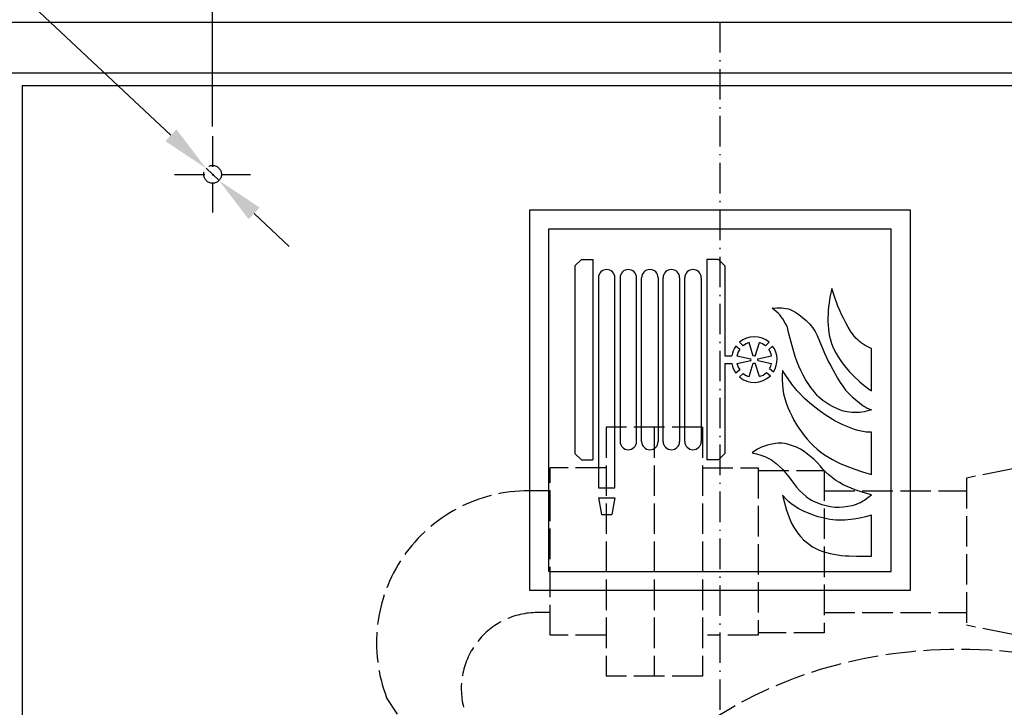
# Model space of a CAD drawing. Extents: x 403 to 84852, y 112 to 5596.
# Drawn here: x 1396 to 1784, y 1271 to 1542 of the extents above; entities that cross this region are included whole.
import ezdxf

# ---------------------------------------------------------------- set-up
doc = ezdxf.new("R2010")
doc.units = 0
doc.header["$MEASUREMENT"] = 0
doc.linetypes.add('ACAD_ISO02W100', pattern=[15, 12, -3])
doc.linetypes.add('ACAD_ISO10W100', pattern=[18.5, 12, -3, 0.5, -3])
doc.layers.get('0').update_dxf_attribs({"linetype": 'CONTINUOUS'})
doc.layers.get('DEFPOINTS').update_dxf_attribs({"linetype": 'CONTINUOUS'})
for name, color, linetype in [('OSIE', 1, 'ACAD_ISO10W100'), ('PRZERYWANA', 4, 'ACAD_ISO02W100'), ('PRZERYWANE', 4, 'ACAD_ISO02W100'), ('WYMIAROWE', 3, 'CONTINUOUS')]:
    doc.layers.add(name, color=color, linetype=linetype)
doc.styles.get("Standard").update_dxf_attribs({"font": 'ISOCP.shx', "height": 30})
doc.dimstyles.new('ISO-25', dxfattribs={"dimtxt": 2.5, "dimasz": 2.5, "dimexe": 1.25, "dimexo": 0.625, "dimtad": 1, "dimtih": 1, "dimdec": 4, "dimdsep": 46, "dimtxsty": 'Standard', "dimcen": 2.5, "dimadec": 0, "dimazin": 0, "dimtfac": 1, "dimtdec": 4, "dimtmove": 0, "dimatfit": 3, "dimfxl": 0, "dimtvp": 1, "dimtolj": 1, "dimtzin": 0, "dimarcsym": 0})
doc.dimstyles.new('ISO-25$0', dxfattribs={"dimtxt": 2.5, "dimasz": 2.5, "dimexe": 1.25, "dimexo": 0.625, "dimtad": 1, "dimtih": 1, "dimdec": 4, "dimdsep": 46, "dimtxsty": 'Standard', "dimcen": 2.5, "dimadec": 0, "dimazin": 0, "dimtfac": 1, "dimtdec": 4, "dimtmove": 0, "dimatfit": 3, "dimfxl": 0, "dimtvp": 1, "dimtolj": 1, "dimtzin": 0, "dimarcsym": 0})

# ---------------------------------------------------------------- blocks, each defined once
blk = doc.blocks.new('*D1507')
at = {"layer": 'DEFPOINTS', "color": 0}
for p in [(1372.13, 1641.81), (1372.13, 1541.41), (1972.13, 1541.41)]:
    blk.add_point(p, dxfattribs=at)
at = {"layer": 'WYMIAROWE'}
for p, q in [((1372.13, 1545.2), (1372.13, 1649.73)), ((1972.13, 1545.2), (1972.13, 1649.73)), ((1953.14, 1641.81), (1391.13, 1641.81))]:
    blk.add_line(p, q, dxfattribs=at)
for points in [[(1391.13, 1644.98), (1391.13, 1638.64), (1372.13, 1641.81)], [(1953.14, 1644.98), (1953.14, 1638.64), (1972.13, 1641.81)]]:
    blk.add_solid(points, dxfattribs=at)
at = {"layer": 'WYMIAROWE', "insert": (1672.13, 1660.61), "char_height": 30, "attachment_point": 5}
blk.add_mtext('\\A1;600', dxfattribs=at)
blk = doc.blocks.new('*D1510')
at = {"layer": 'DEFPOINTS', "color": 0}
for p in [(1872.13, 1586.18), (1872.13, 1499.91), (1472.13, 1496.41)]:
    blk.add_point(p, dxfattribs=at)
at = {"layer": 'WYMIAROWE'}
for p, q in [((1472.13, 1500.2), (1472.13, 1594.1)), ((1872.13, 1503.7), (1872.13, 1594.1)), ((1491.13, 1586.18), (1853.14, 1586.18))]:
    blk.add_line(p, q, dxfattribs=at)
for points in [[(1491.13, 1589.35), (1491.13, 1583.02), (1472.13, 1586.18)], [(1853.14, 1589.35), (1853.14, 1583.02), (1872.13, 1586.18)]]:
    blk.add_solid(points, dxfattribs=at)
at = {"layer": 'WYMIAROWE', "insert": (1672.13, 1604.98), "char_height": 30, "attachment_point": 5}
blk.add_mtext('\\A1;400', dxfattribs=at)
blk = doc.blocks.new('*D1511')
at = {"layer": 'DEFPOINTS', "color": 0}
for p in [(1469.58, 1483.8), (1474.68, 1479.01)]:
    blk.add_point(p, dxfattribs=at)
at = {"layer": 'WYMIAROWE'}
for p, q in [((1258.21, 1599.75), (1346, 1599.75)), ((1346, 1599.75), (1455.73, 1496.8)), ((1474.68, 1479.01), (1469.58, 1483.8)), ((1488.54, 1466.01), (1502.39, 1453.01))]:
    blk.add_line(p, q, dxfattribs=at)
for points in [[(1457.89, 1499.11), (1453.56, 1494.49), (1469.58, 1483.8)], [(1490.7, 1468.32), (1486.37, 1463.7), (1474.68, 1479.01)]]:
    blk.add_solid(points, dxfattribs=at)
at = {"layer": 'WYMIAROWE', "insert": (1300.21, 1618.55), "char_height": 30, "attachment_point": 5}
blk.add_mtext('\\A1;4x∅7', dxfattribs=at)

msp = doc.modelspace()

# ---------------------------------------------------------------- linework, layer by layer
for p, q in [((1372.13184, 1541.4051), (1972.13184, 1541.4051)), ((1372.13184, 1521.4051), (1972.13184, 1521.4051)), ((1397.13348, 1516.4056), (1397.13184, 829.4051)), ((1397.13348, 1516.4056), (1947.1302, 1516.4046)), ((1597.13184, 1467.4051), (1747.13184, 1467.4051)), ((1597.13184, 1317.4051), (1597.13184, 1467.4051)), ((1747.13184, 1467.4051), (1747.13184, 1317.4051)), ((1604.63184, 1459.9051), (1739.63184, 1459.9051)), ((1604.63184, 1324.9051), (1604.63184, 1459.9051)), ((1739.63184, 1324.9051), (1739.63184, 1459.9051)), ((1614.99441, 1445.4051), (1617.49441, 1447.9051)), ((1617.49441, 1447.9051), (1621.99441, 1447.9051)), ((1621.99441, 1447.9051), (1621.99441, 1368.9051)), ((1671.49441, 1447.9051), (1666.99441, 1447.9051)), ((1666.99441, 1447.9051), (1666.99441, 1368.9051)), ((1673.99441, 1445.4051), (1671.49441, 1447.9051)), ((1614.99441, 1445.4051), (1614.99441, 1371.4051)), ((1673.99441, 1445.4051), (1673.99441, 1409.9051)), ((1624.24441, 1440.6551), (1624.24441, 1357.9051)), ((1630.74441, 1357.9051), (1630.74441, 1440.6551)), ((1632.74441, 1440.6551), (1632.74441, 1376.1551)), ((1639.24441, 1376.1551), (1639.24441, 1440.6551)), ((1641.24441, 1376.1551), (1641.24441, 1440.6551)), ((1647.74441, 1440.6551), (1647.74441, 1376.1551)), ((1649.74441, 1376.1551), (1649.74441, 1440.6551)), ((1656.24441, 1440.6551), (1656.24441, 1376.1551)), ((1658.24441, 1376.1551), (1658.24441, 1440.6551)), ((1664.74441, 1440.6551), (1664.74441, 1376.1551)), ((1679.90467, 1412.39729), (1678.42407, 1413.76406)), ((1681.2683, 1413.86036), (1679.78612, 1415.2286)), ((1685.24576, 1409.7766), (1683.65466, 1415.1133)), ((1686.06356, 1409.7766), (1687.65466, 1415.1133)), ((1686.06356, 1409.7766), (1687.65466, 1415.1133)), ((1690.04102, 1413.86036), (1691.52321, 1415.2286)), ((1691.40466, 1412.39729), (1692.88526, 1413.76406)), ((1673.99441, 1409.9051), (1676.78054, 1409.9051)), ((1678.81727, 1409.9051), (1684.25675, 1408.71178)), ((1687.05257, 1408.71178), (1692.49206, 1409.9051)), ((1673.99441, 1406.9051), (1676.78054, 1406.9051)), ((1673.99441, 1406.9051), (1673.99441, 1371.4051)), ((1678.81727, 1406.9051), (1684.25675, 1408.09842)), ((1683.65466, 1401.6969), (1685.24576, 1407.0336)), ((1687.65466, 1401.6969), (1686.06356, 1407.0336)), ((1687.05257, 1408.09842), (1692.49206, 1406.9051)), ((1679.90467, 1404.41291), (1678.42407, 1403.04614)), ((1681.2683, 1402.94984), (1679.78612, 1401.5816)), ((1690.43127, 1403.28807), (1692.01029, 1402.03282)), ((1691.68333, 1404.84769), (1693.26067, 1403.59379)), ((1614.99441, 1371.4051), (1617.49441, 1368.9051)), ((1673.99441, 1371.4051), (1671.49441, 1368.9051)), ((1617.49441, 1368.9051), (1621.99441, 1368.9051)), ((1671.49441, 1368.9051), (1666.99441, 1368.9051)), ((1624.24441, 1357.9051), (1630.74441, 1357.9051)), ((1624.24441, 1353.9051), (1630.74441, 1353.9051)), ((1624.24441, 1353.9051), (1625.49441, 1347.4051)), ((1630.74441, 1353.9051), (1629.49441, 1347.4051)), ((1625.49441, 1347.4051), (1629.49441, 1347.4051)), ((1604.63184, 1324.9051), (1739.63184, 1324.9051)), ((1747.13184, 1317.4051), (1597.13184, 1317.4051))]:
    msp.add_line(p, q)
for centre, radius, start, end in [((1627.49441, 1440.6551), 3.25, 0, 180), ((1635.99441, 1440.6551), 3.25, 0, 180), ((1644.49441, 1440.6551), 3.25, 0, 180), ((1652.99441, 1440.6551), 3.25, 0, 180), ((1661.49441, 1440.6551), 3.25, 0, 180), ((1685.65466, 1408.4051), 9, 49.3028663, 130.6971337), ((1685.65466, 1408.4051), 9, 143.4559623, 170.4059318), ((1685.65466, 1408.4051), 7, 106.6015496, 128.8013828), ((1685.65466, 1408.4051), 7, 51.1986172, 73.3984504), ((1685.65466, 1408.4051), 9, 327.6838868, 36.5440377), ((1685.65466, 1408.4051), 7, 145.227994, 167.6263749), ((1685.65466, 1408.4051), 1.43115, 73.3984504, 106.6015496), ((1685.65466, 1408.4051), 7, 12.3736251, 34.772006), ((1685.65466, 1408.4051), 9, 189.5940682, 216.5440377), ((1685.65466, 1408.4051), 7, 192.3736251, 214.772006), ((1685.65466, 1408.4051), 1.43115, 167.6263749, 192.3736251), ((1685.65466, 1408.4051), 1.43115, 253.3984504, 286.6015496), ((1685.65466, 1408.4051), 1.43115, 347.6263749, 12.3736251), ((1685.65466, 1408.4051), 7, 329.4559184, 347.6263749), ((1685.65466, 1408.4051), 9, 229.3028663, 314.9250582), ((1685.65466, 1408.4051), 7, 231.1986172, 253.3984504), ((1685.65466, 1408.4051), 7, 286.6015496, 313.0293073), ((1635.99441, 1376.1551), 3.25, 180, 0), ((1644.49441, 1376.1551), 3.25, 180, 0), ((1652.99441, 1376.1551), 3.25, 180, 0), ((1661.49441, 1376.1551), 3.25, 180, 0)]:
    msp.add_arc(centre, radius, start, end)
at = {"color": 7}
for points in [[(1716.27594, 1436.4619), (1716.27594, 1436.4619), (1715.62494, 1433.6014), (1715.62494, 1433.6014)], [(1717.36194, 1432.93698), (1717.36194, 1432.93698), (1716.27594, 1436.4619), (1716.27594, 1436.4619)], [(1715.36694, 1432.14348), (1715.36694, 1432.14348), (1715.13444, 1430.71248), (1715.13444, 1430.71248)], [(1715.62494, 1433.6014), (1715.62494, 1433.6014), (1715.36694, 1432.14348), (1715.36694, 1432.14348)], [(1718.63694, 1429.49598), (1718.63694, 1429.49598), (1717.36194, 1432.93698), (1717.36194, 1432.93698)], [(1692.76366, 1428.61998), (1692.76366, 1428.61998), (1694.60266, 1428.78048), (1694.60266, 1428.78048)], [(1694.29366, 1427.40198), (1694.29366, 1427.40198), (1692.76366, 1428.61998), (1692.76366, 1428.61998)], [(1694.60266, 1428.78048), (1694.60266, 1428.78048), (1695.51316, 1428.80598), (1695.51316, 1428.80598)], [(1695.51316, 1428.80598), (1695.51316, 1428.80598), (1696.44766, 1428.80598), (1696.44766, 1428.80598)], [(1696.44766, 1428.80598), (1696.44766, 1428.80598), (1697.35216, 1428.72498), (1697.35216, 1428.72498)], [(1697.35216, 1428.72498), (1697.35216, 1428.72498), (1698.26116, 1428.56748), (1698.26116, 1428.56748)], [(1698.26116, 1428.56748), (1698.26116, 1428.56748), (1699.14609, 1428.35598), (1699.14609, 1428.35598)], [(1699.14609, 1428.35598), (1699.14609, 1428.35598), (1700.02959, 1428.03798), (1700.02959, 1428.03798)], [(1714.95294, 1429.25448), (1714.95294, 1429.25448), (1714.81944, 1427.77248), (1714.81944, 1427.77248)], [(1715.13444, 1430.71248), (1715.13444, 1430.71248), (1714.95294, 1429.25448), (1714.95294, 1429.25448)], [(1719.33594, 1427.79798), (1719.33594, 1427.79798), (1718.63694, 1429.49598), (1718.63694, 1429.49598)], [(1695.01666, 1426.73898), (1695.01666, 1426.73898), (1694.29366, 1427.40198), (1694.29366, 1427.40198)], [(1695.69316, 1426.05205), (1695.69316, 1426.05205), (1695.01666, 1426.73898), (1695.01666, 1426.73898)], [(1696.31866, 1425.28105), (1696.31866, 1425.28105), (1695.69316, 1426.05205), (1695.69316, 1426.05205)], [(1696.88716, 1424.48605), (1696.88716, 1424.48605), (1696.31866, 1425.28105), (1696.31866, 1425.28105)], [(1697.90116, 1422.79255), (1697.90116, 1422.79255), (1696.88716, 1424.48605), (1696.88716, 1424.48605)], [(1700.02959, 1428.03798), (1700.02959, 1428.03798), (1700.88759, 1427.66598), (1700.88759, 1427.66598)], [(1700.88759, 1427.66598), (1700.88759, 1427.66598), (1701.69309, 1427.24298), (1701.69309, 1427.24298)], [(1701.69309, 1427.24298), (1701.69309, 1427.24298), (1702.46859, 1426.76448), (1702.46859, 1426.76448)], [(1702.46859, 1426.76448), (1702.46859, 1426.76448), (1703.22309, 1426.23498), (1703.22309, 1426.23498)], [(1703.22309, 1426.23498), (1703.22309, 1426.23498), (1704.67059, 1425.04405), (1704.67059, 1425.04405)], [(1704.67059, 1425.04405), (1704.67059, 1425.04405), (1706.04901, 1423.79755), (1706.04901, 1423.79755)], [(1714.74744, 1426.31448), (1714.74744, 1426.31448), (1714.71594, 1424.85805), (1714.71594, 1424.85805)], [(1714.71594, 1424.85805), (1714.71594, 1424.85805), (1714.71594, 1423.37455), (1714.71594, 1423.37455)], [(1714.81944, 1427.77248), (1714.81944, 1427.77248), (1714.74744, 1426.31448), (1714.74744, 1426.31448)], [(1720.09044, 1426.13148), (1720.09044, 1426.13148), (1719.33594, 1427.79798), (1719.33594, 1427.79798)], [(1720.89586, 1424.45905), (1720.89586, 1424.45905), (1720.09044, 1426.13148), (1720.09044, 1426.13148)], [(1721.72236, 1422.84505), (1721.72236, 1422.84505), (1720.89586, 1424.45905), (1720.89586, 1424.45905)], [(1698.39159, 1421.94355), (1698.39159, 1421.94355), (1697.90116, 1422.79255), (1697.90116, 1422.79255)], [(1698.62409, 1421.51905), (1698.62409, 1421.51905), (1698.39159, 1421.94355), (1698.39159, 1421.94355)], [(1698.77859, 1421.04355), (1698.77859, 1421.04355), (1698.62409, 1421.51905), (1698.62409, 1421.51905)], [(1699.19709, 1419.10855), (1699.19709, 1419.10855), (1698.77859, 1421.04355), (1698.77859, 1421.04355)], [(1706.04901, 1423.79755), (1706.04901, 1423.79755), (1707.39751, 1422.50155), (1707.39751, 1422.50155)], [(1707.39751, 1422.50155), (1707.39751, 1422.50155), (1708.01851, 1421.81155), (1708.01851, 1421.81155)], [(1708.01851, 1421.81155), (1708.01851, 1421.81155), (1708.59151, 1421.06905), (1708.59151, 1421.06905)], [(1708.59151, 1421.06905), (1708.59151, 1421.06905), (1709.13451, 1420.32805), (1709.13451, 1420.32805)], [(1714.71594, 1423.37455), (1714.71594, 1423.37455), (1714.76694, 1421.91655), (1714.76694, 1421.91655)], [(1714.76694, 1421.91655), (1714.76694, 1421.91655), (1714.90194, 1420.46005), (1714.90194, 1420.46005)], [(1714.90194, 1420.46005), (1714.90194, 1420.46005), (1715.08194, 1419.00205), (1715.08194, 1419.00205)], [(1722.60586, 1421.22955), (1722.60586, 1421.22955), (1721.72236, 1422.84505), (1721.72236, 1422.84505)], [(1723.57336, 1419.66655), (1723.57336, 1419.66655), (1722.60586, 1421.22955), (1722.60586, 1421.22955)], [(1700.20959, 1415.29563), (1700.20959, 1415.29563), (1699.19709, 1419.10855), (1699.19709, 1419.10855)], [(1709.13451, 1420.32805), (1709.13451, 1420.32805), (1709.60551, 1419.53305), (1709.60551, 1419.53305)], [(1709.60551, 1419.53305), (1709.60551, 1419.53305), (1710.04351, 1418.71405), (1710.04351, 1418.71405)], [(1710.04351, 1418.71405), (1710.04351, 1418.71405), (1710.43651, 1417.86363), (1710.43651, 1417.86363)], [(1710.43651, 1417.86363), (1710.43651, 1417.86363), (1713.37194, 1410.9742), (1713.37194, 1410.9742)], [(1715.08194, 1419.00205), (1715.08194, 1419.00205), (1715.36694, 1417.57413), (1715.36694, 1417.57413)], [(1715.36694, 1417.57413), (1715.36694, 1417.57413), (1715.72844, 1416.14313), (1715.72844, 1416.14313)], [(1724.63686, 1418.18163), (1724.63686, 1418.18163), (1723.57336, 1419.66655), (1723.57336, 1419.66655)], [(1725.20536, 1417.46763), (1725.20536, 1417.46763), (1724.63686, 1418.18163), (1724.63686, 1418.18163)], [(1725.79936, 1416.77763), (1725.79936, 1416.77763), (1725.20536, 1417.46763), (1725.20536, 1417.46763)], [(1726.45186, 1416.14313), (1726.45186, 1416.14313), (1725.79936, 1416.77763), (1725.79936, 1416.77763)], [(1701.19659, 1411.45263), (1701.19659, 1411.45263), (1700.20959, 1415.29563), (1700.20959, 1415.29563)], [(1715.72844, 1416.14313), (1715.72844, 1416.14313), (1716.14694, 1414.73613), (1716.14694, 1414.73613)], [(1716.14694, 1414.73613), (1716.14694, 1414.73613), (1716.68994, 1413.38763), (1716.68994, 1413.38763)], [(1716.68994, 1413.38763), (1716.68994, 1413.38763), (1717.31544, 1412.06313), (1717.31544, 1412.06313)], [(1727.12836, 1415.53263), (1727.12836, 1415.53263), (1726.45186, 1416.14313), (1726.45186, 1416.14313)], [(1727.85136, 1414.97763), (1727.85136, 1414.97763), (1727.12836, 1415.53263), (1727.12836, 1415.53263)], [(1728.57429, 1414.44813), (1728.57429, 1414.44813), (1727.85136, 1414.97763), (1727.85136, 1414.97763)], [(1729.36029, 1413.96963), (1729.36029, 1413.96963), (1728.57429, 1414.44813), (1728.57429, 1414.44813)], [(1730.16129, 1413.51963), (1730.16129, 1413.51963), (1729.36029, 1413.96963), (1729.36029, 1413.96963)], [(1730.96229, 1413.14763), (1730.96229, 1413.14763), (1730.16129, 1413.51963), (1730.16129, 1413.51963)], [(1731.82029, 1412.82963), (1731.82029, 1412.82963), (1730.96229, 1413.14763), (1730.96229, 1413.14763)], [(1731.82029, 1396.08685), (1731.82029, 1396.08685), (1731.82029, 1412.82963), (1731.82029, 1412.82963)], [(1701.79059, 1409.5717), (1701.79059, 1409.5717), (1701.19659, 1411.45263), (1701.19659, 1411.45263)], [(1702.46859, 1407.7447), (1702.46859, 1407.7447), (1701.79059, 1409.5717), (1701.79059, 1409.5717)], [(1713.37194, 1410.9742), (1713.37194, 1410.9742), (1714.14744, 1409.2822), (1714.14744, 1409.2822)], [(1714.14744, 1409.2822), (1714.14744, 1409.2822), (1714.95294, 1407.5842), (1714.95294, 1407.5842)], [(1717.31544, 1412.06313), (1717.31544, 1412.06313), (1717.99194, 1410.7657), (1717.99194, 1410.7657)], [(1717.99194, 1410.7657), (1717.99194, 1410.7657), (1718.74044, 1409.4922), (1718.74044, 1409.4922)], [(1718.74044, 1409.4922), (1718.74044, 1409.4922), (1719.52194, 1408.2742), (1719.52194, 1408.2742)], [(1703.19159, 1405.8892), (1703.19159, 1405.8892), (1702.46859, 1407.7447), (1702.46859, 1407.7447)], [(1703.99859, 1404.0892), (1703.99859, 1404.0892), (1703.19159, 1405.8892), (1703.19159, 1405.8892)], [(1714.95294, 1407.5842), (1714.95294, 1407.5842), (1715.81094, 1405.9417), (1715.81094, 1405.9417)], [(1715.81094, 1405.9417), (1715.81094, 1405.9417), (1716.71544, 1404.3007), (1716.71544, 1404.3007)], [(1719.52194, 1408.2742), (1719.52194, 1408.2742), (1720.34844, 1407.0832), (1720.34844, 1407.0832)], [(1720.34844, 1407.0832), (1720.34844, 1407.0832), (1721.25736, 1405.9417), (1721.25736, 1405.9417)], [(1721.25736, 1405.9417), (1721.25736, 1405.9417), (1723.12786, 1403.7187), (1723.12786, 1403.7187)], [(1696.70716, 1402.28478), (1696.70716, 1402.28478), (1696.65466, 1400.43228), (1696.65466, 1400.43228)], [(1696.80916, 1404.1402), (1696.80916, 1404.1402), (1696.70716, 1402.28478), (1696.70716, 1402.28478)], [(1698.31366, 1401.78378), (1698.31366, 1401.78378), (1696.80916, 1404.1402), (1696.80916, 1404.1402)], [(1699.87359, 1399.47978), (1699.87359, 1399.47978), (1698.31366, 1401.78378), (1698.31366, 1401.78378)], [(1704.88209, 1402.34028), (1704.88209, 1402.34028), (1703.99859, 1404.0892), (1703.99859, 1404.0892)], [(1705.83751, 1400.61828), (1705.83751, 1400.61828), (1704.88209, 1402.34028), (1704.88209, 1402.34028)], [(1716.71544, 1404.3007), (1716.71544, 1404.3007), (1718.52894, 1401.04278), (1718.52894, 1401.04278)], [(1723.12786, 1403.7187), (1723.12786, 1403.7187), (1724.14186, 1402.65828), (1724.14186, 1402.65828)], [(1724.14186, 1402.65828), (1724.14186, 1402.65828), (1725.15436, 1401.62628), (1725.15436, 1401.62628)], [(1725.15436, 1401.62628), (1725.15436, 1401.62628), (1727.28286, 1399.63728), (1727.28286, 1399.63728)], [(1696.65466, 1400.43228), (1696.65466, 1400.43228), (1696.73266, 1398.55128), (1696.73266, 1398.55128)], [(1696.73266, 1398.55128), (1696.73266, 1398.55128), (1696.91266, 1396.72578), (1696.91266, 1396.72578)], [(1700.70159, 1398.36528), (1700.70159, 1398.36528), (1699.87359, 1399.47978), (1699.87359, 1399.47978)], [(1701.58509, 1397.30628), (1701.58509, 1397.30628), (1700.70159, 1398.36528), (1700.70159, 1398.36528)], [(1702.48959, 1396.24728), (1702.48959, 1396.24728), (1701.58509, 1397.30628), (1701.58509, 1397.30628)], [(1706.88151, 1398.95028), (1706.88151, 1398.95028), (1705.83751, 1400.61828), (1705.83751, 1400.61828)], [(1708.01851, 1397.36028), (1708.01851, 1397.36028), (1706.88151, 1398.95028), (1706.88151, 1398.95028)], [(1709.21701, 1395.79735), (1709.21701, 1395.79735), (1708.01851, 1397.36028), (1708.01851, 1397.36028)], [(1718.52894, 1401.04278), (1718.52894, 1401.04278), (1719.52194, 1399.45128), (1719.52194, 1399.45128)], [(1719.52194, 1399.45128), (1719.52194, 1399.45128), (1720.53444, 1397.91678), (1720.53444, 1397.91678)], [(1720.53444, 1397.91678), (1720.53444, 1397.91678), (1721.67136, 1396.43328), (1721.67136, 1396.43328)], [(1727.28286, 1399.63728), (1727.28286, 1399.63728), (1728.36879, 1398.68328), (1728.36879, 1398.68328)], [(1728.36879, 1398.68328), (1728.36879, 1398.68328), (1729.48479, 1397.78478), (1729.48479, 1397.78478)], [(1729.48479, 1397.78478), (1729.48479, 1397.78478), (1730.63229, 1396.90878), (1730.63229, 1396.90878)], [(1696.91266, 1396.72578), (1696.91266, 1396.72578), (1697.19766, 1394.87035), (1697.19766, 1394.87035)], [(1697.19766, 1394.87035), (1697.19766, 1394.87035), (1697.64166, 1393.06735), (1697.64166, 1393.06735)], [(1703.43009, 1395.21385), (1703.43009, 1395.21385), (1702.48959, 1396.24728), (1702.48959, 1396.24728)], [(1705.37259, 1393.25185), (1705.37259, 1393.25185), (1703.43009, 1395.21385), (1703.43009, 1395.21385)], [(1710.46201, 1394.28535), (1710.46201, 1394.28535), (1709.21701, 1395.79735), (1709.21701, 1395.79735)], [(1711.14001, 1393.56985), (1711.14001, 1393.56985), (1710.46201, 1394.28535), (1710.46201, 1394.28535)], [(1711.86301, 1392.90835), (1711.86301, 1392.90835), (1711.14001, 1393.56985), (1711.14001, 1393.56985)], [(1721.67136, 1396.43328), (1721.67136, 1396.43328), (1722.92236, 1395.05335), (1722.92236, 1395.05335)], [(1722.92236, 1395.05335), (1722.92236, 1395.05335), (1724.24536, 1393.75585), (1724.24536, 1393.75585)], [(1724.24536, 1393.75585), (1724.24536, 1393.75585), (1725.64486, 1392.53935), (1725.64486, 1392.53935)], [(1730.63229, 1396.90878), (1730.63229, 1396.90878), (1731.82029, 1396.08685), (1731.82029, 1396.08685)], [(1697.64166, 1393.06735), (1697.64166, 1393.06735), (1698.18916, 1391.31985), (1698.18916, 1391.31985)], [(1698.18916, 1391.31985), (1698.18916, 1391.31985), (1698.86109, 1389.57085), (1698.86109, 1389.57085)], [(1698.86109, 1389.57085), (1698.86109, 1389.57085), (1699.61559, 1387.87593), (1699.61559, 1387.87593)], [(1707.42901, 1391.37085), (1707.42901, 1391.37085), (1705.37259, 1393.25185), (1705.37259, 1393.25185)], [(1709.55301, 1389.62185), (1709.55301, 1389.62185), (1707.42901, 1391.37085), (1707.42901, 1391.37085)], [(1711.73401, 1387.92693), (1711.73401, 1387.92693), (1709.55301, 1389.62185), (1709.55301, 1389.62185)], [(1712.63851, 1392.32485), (1712.63851, 1392.32485), (1711.86301, 1392.90835), (1711.86301, 1392.90835)], [(1713.44394, 1391.79535), (1713.44394, 1391.79535), (1712.63851, 1392.32485), (1712.63851, 1392.32485)], [(1715.08194, 1390.73635), (1715.08194, 1390.73635), (1713.44394, 1391.79535), (1713.44394, 1391.79535)], [(1716.79344, 1389.78235), (1716.79344, 1389.78235), (1715.08194, 1390.73635), (1715.08194, 1390.73635)], [(1718.52894, 1388.96035), (1718.52894, 1388.96035), (1716.79344, 1389.78235), (1716.79344, 1389.78235)], [(1725.64486, 1392.53935), (1725.64486, 1392.53935), (1727.07586, 1391.37085), (1727.07586, 1391.37085)], [(1727.07586, 1391.37085), (1727.07586, 1391.37085), (1728.55479, 1390.26085), (1728.55479, 1390.26085)], [(1728.55479, 1390.26085), (1728.55479, 1390.26085), (1729.32879, 1389.75685), (1729.32879, 1389.75685)], [(1729.32879, 1389.75685), (1729.32879, 1389.75685), (1730.13579, 1389.30385), (1730.13579, 1389.30385)], [(1699.61559, 1387.87593), (1699.61559, 1387.87593), (1700.41659, 1386.20643), (1700.41659, 1386.20643)], [(1700.41659, 1386.20643), (1700.41659, 1386.20643), (1701.27459, 1384.56243), (1701.27459, 1384.56243)], [(1713.99144, 1386.36693), (1713.99144, 1386.36693), (1711.73401, 1387.92693), (1711.73401, 1387.92693)], [(1716.35394, 1384.91043), (1716.35394, 1384.91043), (1713.99144, 1386.36693), (1713.99144, 1386.36693)], [(1719.43944, 1388.59143), (1719.43944, 1388.59143), (1718.52894, 1388.96035), (1718.52894, 1388.96035)], [(1720.34844, 1388.27343), (1720.34844, 1388.27343), (1719.43944, 1388.59143), (1719.43944, 1388.59143)], [(1721.30986, 1388.00793), (1721.30986, 1388.00793), (1720.34844, 1388.27343), (1720.34844, 1388.27343)], [(1722.24436, 1387.82193), (1722.24436, 1387.82193), (1721.30986, 1388.00793), (1721.30986, 1388.00793)], [(1723.20586, 1387.68993), (1723.20586, 1387.68993), (1722.24436, 1387.82193), (1722.24436, 1387.82193)], [(1724.16136, 1387.61193), (1724.16136, 1387.61193), (1723.20586, 1387.68993), (1723.20586, 1387.68993)], [(1725.15436, 1387.58343), (1725.15436, 1387.58343), (1724.16136, 1387.61193), (1724.16136, 1387.61193)], [(1726.11586, 1387.58343), (1726.11586, 1387.58343), (1725.15436, 1387.58343), (1725.15436, 1387.58343)], [(1727.07586, 1387.63593), (1727.07586, 1387.63593), (1726.11586, 1387.58343), (1726.11586, 1387.58343)], [(1728.03286, 1387.74393), (1728.03286, 1387.74393), (1727.07586, 1387.63593), (1727.07586, 1387.63593)], [(1728.99279, 1387.87593), (1728.99279, 1387.87593), (1728.03286, 1387.74393), (1728.03286, 1387.74393)], [(1729.95429, 1388.06193), (1729.95429, 1388.06193), (1728.99279, 1387.87593), (1728.99279, 1387.87593)], [(1731.82029, 1388.56293), (1731.82029, 1388.56293), (1729.95429, 1388.06193), (1729.95429, 1388.06193)], [(1730.13579, 1389.30385), (1730.13579, 1389.30385), (1731.82029, 1388.56293), (1731.82029, 1388.56293)], [(1701.27459, 1384.56243), (1701.27459, 1384.56243), (1702.21059, 1382.97093), (1702.21059, 1382.97093)], [(1702.21059, 1382.97093), (1702.21059, 1382.97093), (1703.19159, 1381.41093), (1703.19159, 1381.41093)], [(1717.54794, 1384.22193), (1717.54794, 1384.22193), (1716.35394, 1384.91043), (1716.35394, 1384.91043)], [(1718.76744, 1383.58143), (1718.76744, 1383.58143), (1717.54794, 1384.22193), (1717.54794, 1384.22193)], [(1719.98694, 1382.97093), (1719.98694, 1382.97093), (1718.76744, 1383.58143), (1718.76744, 1383.58143)], [(1721.25736, 1382.41893), (1721.25736, 1382.41893), (1719.98694, 1382.97093), (1719.98694, 1382.97093)], [(1722.50386, 1381.88643), (1722.50386, 1381.88643), (1721.25736, 1382.41893), (1721.25736, 1382.41893)], [(1723.79986, 1381.38543), (1723.79986, 1381.38543), (1722.50386, 1381.88643), (1722.50386, 1381.88643)], [(1703.19159, 1381.41093), (1703.19159, 1381.41093), (1704.23559, 1379.902), (1704.23559, 1379.902)], [(1704.23559, 1379.902), (1704.23559, 1379.902), (1705.35159, 1378.4455), (1705.35159, 1378.4455)], [(1705.35159, 1378.4455), (1705.35159, 1378.4455), (1706.54101, 1377.019), (1706.54101, 1377.019)], [(1725.10186, 1380.9355), (1725.10186, 1380.9355), (1723.79986, 1381.38543), (1723.79986, 1381.38543)], [(1726.42486, 1380.5125), (1726.42486, 1380.5125), (1725.10186, 1380.9355), (1725.10186, 1380.9355)], [(1727.74786, 1380.166), (1727.74786, 1380.166), (1726.42486, 1380.5125), (1726.42486, 1380.5125)], [(1729.09779, 1379.902), (1729.09779, 1379.902), (1727.74786, 1380.166), (1727.74786, 1380.166)], [(1729.77429, 1379.8195), (1729.77429, 1379.8195), (1729.09779, 1379.902), (1729.09779, 1379.902)], [(1730.44629, 1379.7985), (1730.44629, 1379.7985), (1729.77429, 1379.8195), (1729.77429, 1379.8195)], [(1731.82029, 1379.7985), (1731.82029, 1379.7985), (1730.44629, 1379.7985), (1730.44629, 1379.7985)], [(1731.82029, 1363.15915), (1731.82029, 1363.15915), (1731.82029, 1379.7985), (1731.82029, 1379.7985)], [(1688.47374, 1373.938), (1688.47374, 1373.938), (1687.72524, 1373.56608), (1687.72524, 1373.56608)], [(1689.28074, 1374.2335), (1689.28074, 1374.2335), (1688.47374, 1373.938), (1688.47374, 1373.938)], [(1690.06074, 1374.4975), (1690.06074, 1374.4975), (1689.28074, 1374.2335), (1689.28074, 1374.2335)], [(1690.89316, 1374.7345), (1690.89316, 1374.7345), (1690.06074, 1374.4975), (1690.06074, 1374.4975)], [(1692.52516, 1375.081), (1692.52516, 1375.081), (1690.89316, 1374.7345), (1690.89316, 1374.7345)], [(1694.19016, 1375.3435), (1694.19016, 1375.3435), (1692.52516, 1375.081), (1692.52516, 1375.081)], [(1695.04816, 1375.447), (1695.04816, 1375.447), (1694.19016, 1375.3435), (1694.19016, 1375.3435)], [(1695.87466, 1375.504), (1695.87466, 1375.504), (1695.04816, 1375.447), (1695.04816, 1375.447)], [(1696.70716, 1375.4785), (1696.70716, 1375.4785), (1695.87466, 1375.504), (1695.87466, 1375.504)], [(1697.53816, 1375.3705), (1697.53816, 1375.3705), (1696.70716, 1375.4785), (1696.70716, 1375.4785)], [(1698.36609, 1375.189), (1698.36609, 1375.189), (1697.53816, 1375.3705), (1697.53816, 1375.3705)], [(1699.17159, 1374.9715), (1699.17159, 1374.9715), (1698.36609, 1375.189), (1698.36609, 1375.189)], [(1700.78409, 1374.445), (1700.78409, 1374.445), (1699.17159, 1374.9715), (1699.17159, 1374.9715)], [(1702.36509, 1373.8615), (1702.36509, 1373.8615), (1700.78409, 1374.445), (1700.78409, 1374.445)], [(1706.54101, 1377.019), (1706.54101, 1377.019), (1707.79051, 1375.6645), (1707.79051, 1375.6645)], [(1707.79051, 1375.6645), (1707.79051, 1375.6645), (1709.08351, 1374.3625), (1709.08351, 1374.3625)], [(1709.08351, 1374.3625), (1709.08351, 1374.3625), (1710.46201, 1373.14308), (1710.46201, 1373.14308)], [(1686.27324, 1372.71858), (1686.27324, 1372.71858), (1684.86774, 1371.74208), (1684.86774, 1371.74208)], [(1684.86774, 1371.74208), (1684.86774, 1371.74208), (1686.55674, 1371.31908), (1686.55674, 1371.31908)], [(1686.99624, 1373.14308), (1686.99624, 1373.14308), (1686.27324, 1372.71858), (1686.27324, 1372.71858)], [(1686.55674, 1371.31908), (1686.55674, 1371.31908), (1688.21574, 1370.81808), (1688.21574, 1370.81808)], [(1687.72524, 1373.56608), (1687.72524, 1373.56608), (1686.99624, 1373.14308), (1686.99624, 1373.14308)], [(1688.21574, 1370.81808), (1688.21574, 1370.81808), (1689.85524, 1370.20758), (1689.85524, 1370.20758)], [(1689.85524, 1370.20758), (1689.85524, 1370.20758), (1690.65474, 1369.83558), (1690.65474, 1369.83558)], [(1703.11959, 1373.51508), (1703.11959, 1373.51508), (1702.36509, 1373.8615), (1702.36509, 1373.8615)], [(1703.86959, 1373.12208), (1703.86959, 1373.12208), (1703.11959, 1373.51508), (1703.11959, 1373.51508)], [(1705.29459, 1372.19208), (1705.29459, 1372.19208), (1703.86959, 1373.12208), (1703.86959, 1373.12208)], [(1706.67451, 1371.19008), (1706.67451, 1371.19008), (1705.29459, 1372.19208), (1705.29459, 1372.19208)], [(1707.99751, 1370.15658), (1707.99751, 1370.15658), (1706.67451, 1371.19008), (1706.67451, 1371.19008)], [(1709.29501, 1369.03908), (1709.29501, 1369.03908), (1707.99751, 1370.15658), (1707.99751, 1370.15658)], [(1710.46201, 1373.14308), (1710.46201, 1373.14308), (1711.88851, 1371.98058), (1711.88851, 1371.98058)], [(1711.88851, 1371.98058), (1711.88851, 1371.98058), (1713.37194, 1370.92008), (1713.37194, 1370.92008)], [(1713.37194, 1370.92008), (1713.37194, 1370.92008), (1714.92294, 1369.93908), (1714.92294, 1369.93908)], [(1690.65474, 1369.83558), (1690.65474, 1369.83558), (1691.40916, 1369.43808), (1691.40916, 1369.43808)], [(1691.40916, 1369.43808), (1691.40916, 1369.43808), (1692.19066, 1369.01358), (1692.19066, 1369.01358)], [(1692.19066, 1369.01358), (1692.19066, 1369.01358), (1692.91816, 1368.53358), (1692.91816, 1368.53358)], [(1692.91816, 1368.53358), (1692.91816, 1368.53358), (1693.64266, 1368.03258), (1693.64266, 1368.03258)], [(1693.64266, 1368.03258), (1693.64266, 1368.03258), (1694.31916, 1367.50008), (1694.31916, 1367.50008)], [(1694.31916, 1367.50008), (1694.31916, 1367.50008), (1695.64216, 1366.33758), (1695.64216, 1366.33758)], [(1695.64216, 1366.33758), (1695.64216, 1366.33758), (1696.86166, 1365.06565), (1696.86166, 1365.06565)], [(1709.88901, 1368.45558), (1709.88901, 1368.45558), (1709.29501, 1369.03908), (1709.29501, 1369.03908)], [(1710.48901, 1367.85108), (1710.48901, 1367.85108), (1709.88901, 1368.45558), (1709.88901, 1368.45558)], [(1711.60501, 1366.54908), (1711.60501, 1366.54908), (1710.48901, 1367.85108), (1710.48901, 1367.85108)], [(1712.72101, 1365.27715), (1712.72101, 1365.27715), (1711.60501, 1366.54908), (1711.60501, 1366.54908)], [(1714.92294, 1369.93908), (1714.92294, 1369.93908), (1716.51294, 1369.01358), (1716.51294, 1369.01358)], [(1716.51294, 1369.01358), (1716.51294, 1369.01358), (1718.14644, 1368.19308), (1718.14644, 1368.19308)], [(1718.14644, 1368.19308), (1718.14644, 1368.19308), (1719.80544, 1367.39658), (1719.80544, 1367.39658)], [(1719.80544, 1367.39658), (1719.80544, 1367.39658), (1721.46436, 1366.68258), (1721.46436, 1366.68258)], [(1721.46436, 1366.68258), (1721.46436, 1366.68258), (1723.18036, 1366.02115), (1723.18036, 1366.02115)], [(1696.86166, 1365.06565), (1696.86166, 1365.06565), (1698.00316, 1363.74265), (1698.00316, 1363.74265)], [(1698.00316, 1363.74265), (1698.00316, 1363.74265), (1699.09359, 1362.38965), (1699.09359, 1362.38965)], [(1699.09359, 1362.38965), (1699.09359, 1362.38965), (1701.21759, 1359.58315), (1701.21759, 1359.58315)], [(1713.91494, 1364.08915), (1713.91494, 1364.08915), (1712.72101, 1365.27715), (1712.72101, 1365.27715)], [(1715.15994, 1362.92215), (1715.15994, 1362.92215), (1713.91494, 1364.08915), (1713.91494, 1364.08915)], [(1716.43044, 1361.80465), (1716.43044, 1361.80465), (1715.15994, 1362.92215), (1715.15994, 1362.92215)], [(1723.18036, 1366.02115), (1723.18036, 1366.02115), (1724.89486, 1365.38065), (1724.89486, 1365.38065)], [(1724.89486, 1365.38065), (1724.89486, 1365.38065), (1728.34779, 1364.24365), (1728.34779, 1364.24365)], [(1728.34779, 1364.24365), (1728.34779, 1364.24365), (1731.82029, 1363.15915), (1731.82029, 1363.15915)], [(1701.21759, 1359.58315), (1701.21759, 1359.58315), (1702.33359, 1358.20323), (1702.33359, 1358.20323)], [(1717.10244, 1361.30365), (1717.10244, 1361.30365), (1716.43044, 1361.80465), (1716.43044, 1361.80465)], [(1717.80594, 1360.82815), (1717.80594, 1360.82815), (1717.10244, 1361.30365), (1717.10244, 1361.30365)], [(1719.26394, 1359.95515), (1719.26394, 1359.95515), (1717.80594, 1360.82815), (1717.80594, 1360.82815)], [(1720.74144, 1359.12865), (1720.74144, 1359.12865), (1719.26394, 1359.95515), (1719.26394, 1359.95515)], [(1722.26986, 1358.41473), (1722.26986, 1358.41473), (1720.74144, 1359.12865), (1720.74144, 1359.12865)], [(1723.83136, 1357.75323), (1723.83136, 1357.75323), (1722.26986, 1358.41473), (1722.26986, 1358.41473)], [(1698.46809, 1353.19623), (1698.46809, 1353.19623), (1696.80916, 1354.94223), (1696.80916, 1354.94223)], [(1696.80916, 1354.94223), (1696.80916, 1354.94223), (1697.55916, 1352.00673), (1697.55916, 1352.00673)], [(1702.33359, 1358.20323), (1702.33359, 1358.20323), (1703.50659, 1356.88023), (1703.50659, 1356.88023)], [(1703.50659, 1356.88023), (1703.50659, 1356.88023), (1704.75309, 1355.66073), (1704.75309, 1355.66073)], [(1704.75309, 1355.66073), (1704.75309, 1355.66073), (1706.07601, 1354.51923), (1706.07601, 1354.51923)], [(1706.07601, 1354.51923), (1706.07601, 1354.51923), (1706.77801, 1353.99123), (1706.77801, 1353.99123)], [(1725.38086, 1357.14423), (1725.38086, 1357.14423), (1723.83136, 1357.75323), (1723.83136, 1357.75323)], [(1726.99336, 1356.61773), (1726.99336, 1356.61773), (1725.38086, 1357.14423), (1725.38086, 1357.14423)], [(1728.60579, 1356.08523), (1728.60579, 1356.08523), (1726.99336, 1356.61773), (1726.99336, 1356.61773)], [(1731.82029, 1355.15973), (1731.82029, 1355.15973), (1728.60579, 1356.08523), (1728.60579, 1356.08523)], [(1730.44629, 1354.07373), (1730.44629, 1354.07373), (1731.82029, 1355.15973), (1731.82029, 1355.15973)], [(1697.55916, 1352.00673), (1697.55916, 1352.00673), (1698.39159, 1349.0923), (1698.39159, 1349.0923)], [(1699.32609, 1352.37873), (1699.32609, 1352.37873), (1698.46809, 1353.19623), (1698.46809, 1353.19623)], [(1700.23659, 1351.60473), (1700.23659, 1351.60473), (1699.32609, 1352.37873), (1699.32609, 1352.37873)], [(1701.19659, 1350.8908), (1701.19659, 1350.8908), (1700.23659, 1351.60473), (1700.23659, 1351.60473)], [(1702.17909, 1350.2548), (1702.17909, 1350.2548), (1701.19659, 1350.8908), (1701.19659, 1350.8908)], [(1706.77801, 1353.99123), (1706.77801, 1353.99123), (1707.50101, 1353.48573), (1707.50101, 1353.48573)], [(1707.50101, 1353.48573), (1707.50101, 1353.48573), (1708.25551, 1353.04023), (1708.25551, 1353.04023)], [(1708.25551, 1353.04023), (1708.25551, 1353.04023), (1709.01001, 1352.63823), (1709.01001, 1352.63823)], [(1709.01001, 1352.63823), (1709.01001, 1352.63823), (1710.61801, 1351.92423), (1710.61801, 1351.92423)], [(1710.61801, 1351.92423), (1710.61801, 1351.92423), (1712.25601, 1351.34673), (1712.25601, 1351.34673)], [(1712.25601, 1351.34673), (1712.25601, 1351.34673), (1713.94044, 1350.8653), (1713.94044, 1350.8653)], [(1713.94044, 1350.8653), (1713.94044, 1350.8653), (1715.65644, 1350.5503), (1715.65644, 1350.5503)], [(1720.84486, 1350.4153), (1720.84486, 1350.4153), (1722.55936, 1350.6268), (1722.55936, 1350.6268)], [(1722.55936, 1350.6268), (1722.55936, 1350.6268), (1724.26486, 1350.9748), (1724.26486, 1350.9748)], [(1724.26486, 1350.9748), (1724.26486, 1350.9748), (1725.10186, 1351.2118), (1725.10186, 1351.2118)], [(1725.10186, 1351.2118), (1725.10186, 1351.2118), (1725.92836, 1351.47573), (1725.92836, 1351.47573)], [(1725.92836, 1351.47573), (1725.92836, 1351.47573), (1726.73536, 1351.79073), (1726.73536, 1351.79073)], [(1726.73536, 1351.79073), (1726.73536, 1351.79073), (1727.51086, 1352.16273), (1727.51086, 1352.16273)], [(1727.51086, 1352.16273), (1727.51086, 1352.16273), (1728.29536, 1352.58573), (1728.29536, 1352.58573)], [(1728.29536, 1352.58573), (1728.29536, 1352.58573), (1729.04529, 1353.04023), (1729.04529, 1353.04023)], [(1729.04529, 1353.04023), (1729.04529, 1353.04023), (1730.44629, 1354.07373), (1730.44629, 1354.07373)], [(1698.39159, 1349.0923), (1698.39159, 1349.0923), (1698.86109, 1347.6613), (1698.86109, 1347.6613)], [(1698.86109, 1347.6613), (1698.86109, 1347.6613), (1699.37859, 1346.2558), (1699.37859, 1346.2558)], [(1703.19159, 1349.6518), (1703.19159, 1349.6518), (1702.17909, 1350.2548), (1702.17909, 1350.2548)], [(1704.25659, 1349.0923), (1704.25659, 1349.0923), (1703.19159, 1349.6518), (1703.19159, 1349.6518)], [(1705.32159, 1348.5868), (1705.32159, 1348.5868), (1704.25659, 1349.0923), (1704.25659, 1349.0923)], [(1706.41651, 1348.1113), (1706.41651, 1348.1113), (1705.32159, 1348.5868), (1705.32159, 1348.5868)], [(1708.61851, 1347.2638), (1708.61851, 1347.2638), (1706.41651, 1348.1113), (1706.41651, 1348.1113)], [(1710.87601, 1346.5198), (1710.87601, 1346.5198), (1708.61851, 1347.2638), (1708.61851, 1347.2638)], [(1715.65644, 1350.5503), (1715.65644, 1350.5503), (1717.36194, 1350.3328), (1717.36194, 1350.3328)], [(1717.36194, 1350.3328), (1717.36194, 1350.3328), (1719.10794, 1350.3133), (1719.10794, 1350.3133)], [(1719.10794, 1350.3133), (1719.10794, 1350.3133), (1720.84486, 1350.4153), (1720.84486, 1350.4153)], [(1731.82029, 1347.1033), (1731.82029, 1347.1033), (1729.53579, 1346.5198), (1729.53579, 1346.5198)], [(1731.82029, 1330.99645), (1731.82029, 1330.99645), (1731.82029, 1347.1033), (1731.82029, 1347.1033)], [(1699.37859, 1346.2558), (1699.37859, 1346.2558), (1699.97709, 1344.8758), (1699.97709, 1344.8758)], [(1699.97709, 1344.8758), (1699.97709, 1344.8758), (1700.62359, 1343.50188), (1700.62359, 1343.50188)], [(1700.62359, 1343.50188), (1700.62359, 1343.50188), (1701.37809, 1342.17888), (1701.37809, 1342.17888)], [(1713.16051, 1345.8883), (1713.16051, 1345.8883), (1710.87601, 1346.5198), (1710.87601, 1346.5198)], [(1714.30194, 1345.6513), (1714.30194, 1345.6513), (1713.16051, 1345.8883), (1713.16051, 1345.8883)], [(1715.47044, 1345.4338), (1715.47044, 1345.4338), (1714.30194, 1345.6513), (1714.30194, 1345.6513)], [(1716.63744, 1345.3003), (1716.63744, 1345.3003), (1715.47044, 1345.4338), (1715.47044, 1345.4338)], [(1717.83144, 1345.1968), (1717.83144, 1345.1968), (1716.63744, 1345.3003), (1716.63744, 1345.3003)], [(1718.99994, 1345.1443), (1718.99994, 1345.1443), (1717.83144, 1345.1968), (1717.83144, 1345.1968)], [(1720.19394, 1345.1443), (1720.19394, 1345.1443), (1718.99994, 1345.1443), (1718.99994, 1345.1443)], [(1721.39236, 1345.1713), (1721.39236, 1345.1713), (1720.19394, 1345.1443), (1720.19394, 1345.1443)], [(1722.55936, 1345.2478), (1722.55936, 1345.2478), (1721.39236, 1345.1713), (1721.39236, 1345.1713)], [(1723.72786, 1345.3828), (1723.72786, 1345.3828), (1722.55936, 1345.2478), (1722.55936, 1345.2478)], [(1724.89486, 1345.5433), (1724.89486, 1345.5433), (1723.72786, 1345.3828), (1723.72786, 1345.3828)], [(1727.22586, 1345.9918), (1727.22586, 1345.9918), (1724.89486, 1345.5433), (1724.89486, 1345.5433)], [(1729.53579, 1346.5198), (1729.53579, 1346.5198), (1727.22586, 1345.9918), (1727.22586, 1345.9918)], [(1701.37809, 1342.17888), (1701.37809, 1342.17888), (1702.17909, 1340.90688), (1702.17909, 1340.90688)], [(1702.17909, 1340.90688), (1702.17909, 1340.90688), (1703.08809, 1339.68738), (1703.08809, 1339.68738)], [(1703.08809, 1339.68738), (1703.08809, 1339.68738), (1704.04959, 1338.52038), (1704.04959, 1338.52038)], [(1704.04959, 1338.52038), (1704.04959, 1338.52038), (1705.08909, 1337.43438), (1705.08909, 1337.43438)], [(1705.08909, 1337.43438), (1705.08909, 1337.43438), (1706.20501, 1336.42638), (1706.20501, 1336.42638)], [(1706.20501, 1336.42638), (1706.20501, 1336.42638), (1707.39751, 1335.50245), (1707.39751, 1335.50245)], [(1707.39751, 1335.50245), (1707.39751, 1335.50245), (1708.64851, 1334.70595), (1708.64851, 1334.70595)], [(1708.64851, 1334.70595), (1708.64851, 1334.70595), (1709.94151, 1333.99345), (1709.94151, 1333.99345)], [(1709.94151, 1333.99345), (1709.94151, 1333.99345), (1711.29451, 1333.38295), (1711.29451, 1333.38295)], [(1711.29451, 1333.38295), (1711.29451, 1333.38295), (1712.69551, 1332.85195), (1712.69551, 1332.85195)], [(1712.69551, 1332.85195), (1712.69551, 1332.85195), (1714.12194, 1332.40195), (1714.12194, 1332.40195)], [(1714.12194, 1332.40195), (1714.12194, 1332.40195), (1715.57394, 1332.02995), (1715.57394, 1332.02995)], [(1715.57394, 1332.02995), (1715.57394, 1332.02995), (1717.05144, 1331.70895), (1717.05144, 1331.70895)], [(1717.05144, 1331.70895), (1717.05144, 1331.70895), (1718.52894, 1331.47195), (1718.52894, 1331.47195)], [(1718.52894, 1331.47195), (1718.52894, 1331.47195), (1720.01244, 1331.28595), (1720.01244, 1331.28595)], [(1720.01244, 1331.28595), (1720.01244, 1331.28595), (1721.49586, 1331.12995), (1721.49586, 1331.12995)], [(1721.49586, 1331.12995), (1721.49586, 1331.12995), (1722.97336, 1331.04745), (1722.97336, 1331.04745)], [(1722.97336, 1331.04745), (1722.97336, 1331.04745), (1725.92836, 1330.94395), (1725.92836, 1330.94395)], [(1725.92836, 1330.94395), (1725.92836, 1330.94395), (1728.89079, 1330.94395), (1728.89079, 1330.94395)], [(1728.89079, 1330.94395), (1728.89079, 1330.94395), (1731.82029, 1330.99645), (1731.82029, 1330.99645)]]:
    msp.add_open_spline(points, degree=3, dxfattribs=at)
at = {"layer": 'OSIE'}
for p, q in [((1672.13184, 1541.4051), (1672.13184, 801.4051)), ((1672.13184, 1541.4051), (1672.13184, 801.4051)), ((1472.13184, 1496.4051), (1472.13184, 1466.4051)), ((1457.13184, 1481.4051), (1487.13184, 1481.4051))]:
    msp.add_line(p, q, dxfattribs=at)
at = {"layer": 'PRZERYWANA'}
for p, q in [((1627.25132, 1381.7536), (1627.25132, 1283.7536)), ((1665.25132, 1381.7536), (1627.25132, 1381.7536)), ((1646.25132, 1381.7536), (1646.25132, 1283.7536)), ((1665.25132, 1381.7536), (1665.25132, 1283.7536)), ((1802.25132, 1368.2536), (1769.25132, 1361.7536)), ((1627.25132, 1365.7536), (1605.25132, 1365.7536)), ((1605.25132, 1299.81426), (1605.25132, 1365.7536)), ((1665.25132, 1365.7536), (1687.25132, 1365.7536)), ((1687.25132, 1365.7536), (1687.25132, 1299.81426)), ((1687.25132, 1364.7536), (1713.25132, 1364.7536)), ((1713.25132, 1364.7536), (1713.25132, 1300.7536)), ((1769.25132, 1361.7536), (1769.25132, 1303.7536)), ((1605.25132, 1356.7536), (1596.76076, 1356.7536)), ((1713.25132, 1356.7536), (1769.25132, 1356.7536)), ((1605.25132, 1308.7536), (1600.16963, 1308.7536)), ((1713.25132, 1308.7536), (1769.25132, 1308.7536)), ((1713.25132, 1300.7536), (1687.25132, 1300.7536)), ((1802.25132, 1297.2536), (1769.25132, 1303.7536)), ((1627.25132, 1299.81426), (1605.25132, 1299.81426)), ((1687.25132, 1299.81426), (1667.25132, 1299.81426)), ((1665.25132, 1283.7536), (1627.25132, 1283.7536)), ((1619.71328, 1156.20324), (1540.7563, 1275.22455))]:
    msp.add_line(p, q, dxfattribs=at)
msp.add_circle((1472.13184, 1481.4051), 3.5, dxfattribs=at)
for centre, radius, end in [((1596.76076, 1296.7536), 60, 201.0275985), ((1600.16963, 1278.7536), 30, 194.1414819)]:
    msp.add_arc(centre, radius, 90, end, dxfattribs=at)
at = {"layer": 'PRZERYWANE'}
msp.add_ellipse((1766.77489, 1178.94337), major_axis=(-150, 0), ratio=0.769689013, dxfattribs=at)

# ---------------------------------------------------------------- dimensions: what is measured, and where the dimension line sits
at = {"layer": 'WYMIAROWE'}
dim = msp.add_linear_dim(base=(1372.13184, 1641.81038), p1=(1972.13184, 1541.4051), p2=(1372.13184, 1541.4051), dimstyle='ISO-25$0', override={"dimscale": 6.331839, "dimtxt": 3, "dimasz": 3, "dimexo": 0.6, "dimgap": 0.6, "dimtih": 0, "dimtoh": 1, "dimcen": 3, "dimclrd": 256, "dimclre": 256, "dimclrt": 256, "dimlwd": 65535, "dimlwe": 65535}, dxfattribs=at)
dim.commit()
dim.dimension.update_dxf_attribs({"geometry": '*D1507', "text_midpoint": (1672.13184, 1641.81038), "dimtype": 160})
dim = msp.add_diameter_dim_2p(p1=(1474.68422, 1479.01023), p2=(1469.57947, 1483.79997), text='4x<>', dimstyle='ISO-25', override={"dimscale": 6.331839, "dimtxt": 3, "dimasz": 3, "dimexo": 0.6, "dimgap": 0.6, "dimtih": 0, "dimtoh": 1, "dimcen": 3, "dimclrd": 256, "dimclre": 256, "dimclrt": 256, "dimlwd": 65535, "dimlwe": 65535, "dimarcsym": 1}, dxfattribs=at)
dim.commit()
dim.dimension.update_dxf_attribs({"geometry": '*D1511', "text_midpoint": (1300.20539, 1599.74905), "dimtype": 163})
dim = msp.add_linear_dim(base=(1872.13184, 1586.18329), p1=(1472.13184, 1496.4051), p2=(1872.13184, 1499.9051), dimstyle='ISO-25$0', override={"dimscale": 6.331839, "dimtxt": 3, "dimasz": 3, "dimexo": 0.6, "dimgap": 0.6, "dimtih": 0, "dimtoh": 1, "dimcen": 3, "dimclrd": 256, "dimclre": 256, "dimclrt": 256, "dimlwd": 65535, "dimlwe": 65535}, dxfattribs=at)
dim.commit()
dim.dimension.update_dxf_attribs({"geometry": '*D1510', "text_midpoint": (1672.13184, 1604.98239)})

doc.saveas('drawing.dxf')
